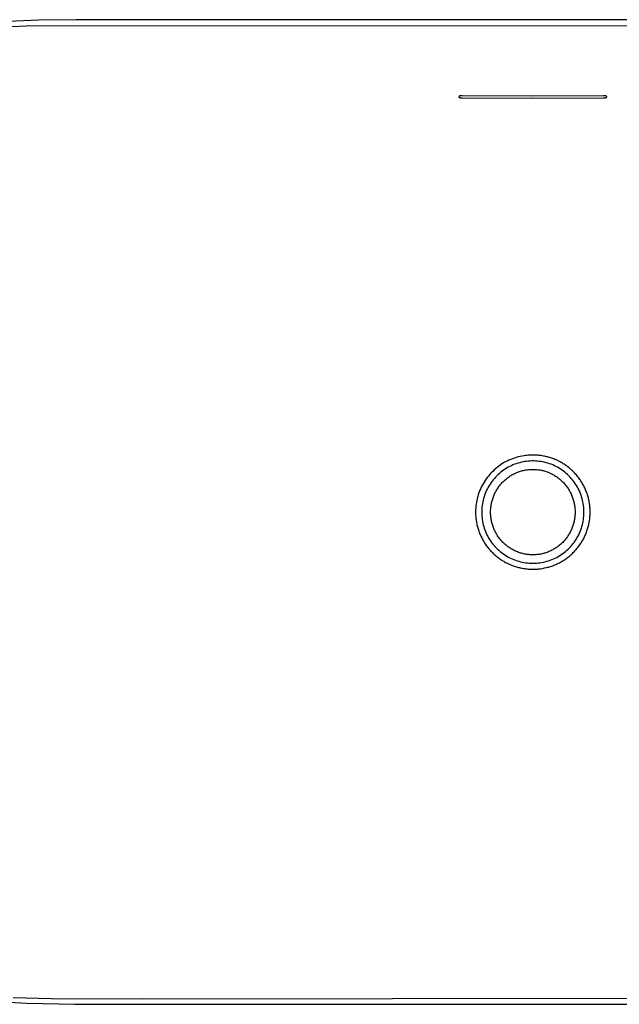
# Model space of a CAD drawing. Units: millimetres. Extents: x -1765 to 2517, y -1101 to 871.
# Drawn here: x 1143 to 1647, y -1100 to -273 of the extents above; entities that cross this region are included whole.
import ezdxf

# ---------------------------------------------------------------- set-up
doc = ezdxf.new("R2010")
doc.units = ezdxf.units.MM
doc.header["$MEASUREMENT"] = 0
doc.layers.add('Default', color=7, linetype='Continuous', true_color=0x000000)

msp = doc.modelspace()

# ---------------------------------------------------------------- linework, layer by layer
at = {"layer": 'Default', "color": 7, "true_color": 0xffffff}
for p, q in [((1190.14, -272.73), (1158.77, -273.19)), ((1252.9, -272.92), (1190.14, -272.73)), ((1574.3, -272.92), (1252.9, -272.92)), ((1760.52, -272.92), (1574.3, -272.92)), ((1117.15, -279.29), (1148.67, -277.99)), ((1158.77, -273.19), (1127.39, -274.39)), ((1148.67, -277.99), (1952.64, -277.23)), ((1512.06, -337.49), (1512.05, -337.49)), ((1512.05, -337.49), (1512.05, -337.5)), ((1512.05, -337.5), (1512.05, -337.51)), ((1512.05, -337.51), (1512.05, -337.51)), ((1512.05, -337.51), (1512.06, -337.52)), ((1512.07, -337.43), (1512.06, -337.43)), ((1512.06, -337.43), (1512.06, -337.44)), ((1512.06, -337.44), (1512.06, -337.44)), ((1512.06, -337.44), (1512.06, -337.45)), ((1512.06, -337.45), (1512.06, -337.45)), ((1512.06, -337.45), (1512.06, -337.46)), ((1512.06, -337.46), (1512.06, -337.47)), ((1512.06, -337.47), (1512.06, -337.47)), ((1512.06, -337.47), (1512.06, -337.48)), ((1512.06, -337.48), (1512.06, -337.48)), ((1512.06, -337.48), (1512.06, -337.49)), ((1512.06, -337.52), (1512.06, -337.52)), ((1512.06, -337.52), (1512.06, -337.53)), ((1512.06, -337.53), (1512.06, -337.54)), ((1512.06, -337.54), (1512.06, -337.54)), ((1512.06, -337.54), (1512.06, -337.55)), ((1512.06, -337.55), (1512.06, -337.55)), ((1512.06, -337.55), (1512.06, -337.56)), ((1512.06, -337.56), (1512.06, -337.57)), ((1512.06, -337.57), (1512.06, -337.57)), ((1512.06, -337.57), (1512.07, -337.58)), ((1512.08, -337.39), (1512.07, -337.4)), ((1512.07, -337.4), (1512.07, -337.4)), ((1512.07, -337.4), (1512.07, -337.41)), ((1512.07, -337.41), (1512.07, -337.41)), ((1512.07, -337.41), (1512.07, -337.42)), ((1512.07, -337.42), (1512.07, -337.43)), ((1512.07, -337.58), (1512.07, -337.58)), ((1512.07, -337.58), (1512.07, -337.59)), ((1512.07, -337.59), (1512.07, -337.6)), ((1512.07, -337.6), (1512.07, -337.6)), ((1512.07, -337.6), (1512.07, -337.61)), ((1512.07, -337.61), (1512.08, -337.62)), ((1512.09, -337.36), (1512.08, -337.37)), ((1512.08, -337.37), (1512.08, -337.39)), ((1512.08, -337.62), (1512.08, -337.63)), ((1512.08, -337.63), (1512.09, -337.64)), ((1512.1, -337.34), (1512.09, -337.35)), ((1512.09, -337.35), (1512.09, -337.36)), ((1512.09, -337.64), (1512.09, -337.65)), ((1512.09, -337.65), (1512.1, -337.66)), ((1512.11, -337.33), (1512.1, -337.34)), ((1512.1, -337.66), (1512.11, -337.67)), ((1512.12, -337.31), (1512.11, -337.32)), ((1512.11, -337.32), (1512.11, -337.33)), ((1512.11, -337.67), (1512.11, -337.68)), ((1512.11, -337.68), (1512.12, -337.7)), ((1512.13, -337.3), (1512.12, -337.31)), ((1512.12, -337.7), (1512.13, -337.71)), ((1512.14, -337.28), (1512.13, -337.3)), ((1512.13, -337.71), (1512.14, -337.72)), ((1512.15, -337.27), (1512.14, -337.28)), ((1512.14, -337.72), (1512.15, -337.73)), ((1512.16, -337.26), (1512.15, -337.27)), ((1512.15, -337.73), (1512.16, -337.74)), ((1512.17, -337.25), (1512.16, -337.26)), ((1512.16, -337.74), (1512.17, -337.76)), ((1512.18, -337.24), (1512.17, -337.25)), ((1512.17, -337.76), (1512.18, -337.77)), ((1512.19, -337.23), (1512.18, -337.24)), ((1512.18, -337.77), (1512.19, -337.78)), ((1512.2, -337.22), (1512.19, -337.23)), ((1512.19, -337.78), (1512.2, -337.79)), ((1512.21, -337.21), (1512.2, -337.22)), ((1512.2, -337.79), (1512.21, -337.8)), ((1512.22, -337.2), (1512.21, -337.21)), ((1512.21, -337.8), (1512.22, -337.81)), ((1512.23, -337.19), (1512.22, -337.2)), ((1512.22, -337.81), (1512.24, -337.82)), ((1512.24, -337.18), (1512.23, -337.19)), ((1512.26, -337.17), (1512.24, -337.18)), ((1512.24, -337.82), (1512.26, -337.84)), ((1512.28, -337.14), (1512.26, -337.17)), ((1512.26, -337.84), (1512.28, -337.86)), ((1512.31, -337.12), (1512.28, -337.14)), ((1512.28, -337.86), (1512.32, -337.88)), ((1512.34, -337.1), (1512.31, -337.12)), ((1512.32, -337.88), (1512.35, -337.91)), ((1512.38, -337.08), (1512.34, -337.1)), ((1512.35, -337.91), (1512.38, -337.93)), ((1512.41, -337.06), (1512.38, -337.08)), ((1512.38, -337.93), (1512.42, -337.95)), ((1512.44, -337.04), (1512.41, -337.06)), ((1512.42, -337.95), (1512.45, -337.97)), ((1512.48, -337.02), (1512.44, -337.04)), ((1512.45, -337.97), (1512.49, -337.99)), ((1512.52, -337.01), (1512.48, -337.02)), ((1512.49, -337.99), (1512.52, -338)), ((1512.56, -336.99), (1512.52, -337.01)), ((1512.52, -338), (1512.56, -338.02)), ((1512.6, -336.97), (1512.56, -336.99)), ((1512.56, -338.02), (1512.61, -338.04)), ((1512.64, -336.95), (1512.6, -336.97)), ((1512.61, -338.04), (1512.65, -338.06)), ((1512.69, -336.93), (1512.64, -336.95)), ((1512.65, -338.06), (1512.7, -338.08)), ((1512.73, -336.91), (1512.69, -336.93)), ((1512.7, -338.08), (1512.74, -338.1)), ((1512.83, -336.88), (1512.73, -336.91)), ((1512.74, -338.1), (1512.84, -338.13)), ((1512.93, -336.85), (1512.83, -336.88)), ((1512.84, -338.13), (1512.93, -338.17)), ((1513.04, -336.82), (1512.93, -336.85)), ((1512.93, -338.17), (1513.05, -338.2)), ((1513.15, -336.79), (1513.04, -336.82)), ((1513.05, -338.2), (1513.17, -338.24)), ((1513.27, -336.76), (1513.15, -336.79)), ((1513.17, -338.24), (1513.29, -338.27)), ((1513.39, -336.73), (1513.27, -336.76)), ((1513.29, -338.27), (1513.42, -338.29)), ((1513.51, -336.71), (1513.39, -336.73)), ((1513.42, -338.29), (1513.54, -338.32)), ((1513.64, -336.69), (1513.51, -336.71)), ((1513.54, -338.32), (1513.66, -338.34)), ((1513.77, -336.67), (1513.64, -336.69)), ((1513.66, -338.34), (1513.91, -338.38)), ((1513.91, -336.65), (1513.77, -336.67)), ((1514.18, -336.62), (1513.91, -336.65)), ((1513.91, -338.38), (1514.19, -338.41)), ((1514.47, -336.6), (1514.18, -336.62)), ((1514.19, -338.41), (1514.48, -338.44)), ((1514.76, -336.59), (1514.47, -336.6)), ((1514.48, -338.44), (1514.77, -338.45)), ((1515.05, -336.59), (1514.76, -336.59)), ((1514.77, -338.45), (1515.05, -338.46)), ((1574.3, -336.9), (1515.05, -336.59)), ((1515.05, -338.46), (1574.3, -338.79)), ((1633.55, -336.59), (1574.3, -336.9)), ((1574.3, -338.79), (1633.55, -338.46)), ((1633.85, -336.59), (1633.55, -336.59)), ((1633.55, -338.46), (1633.85, -338.45)), ((1634.14, -336.6), (1633.85, -336.59)), ((1633.85, -338.45), (1634.14, -338.44)), ((1634.43, -336.62), (1634.14, -336.6)), ((1634.14, -338.44), (1634.42, -338.41)), ((1634.42, -338.41), (1634.7, -338.38)), ((1634.7, -336.65), (1634.43, -336.62)), ((1634.84, -336.67), (1634.7, -336.65)), ((1634.7, -338.38), (1634.95, -338.34)), ((1634.97, -336.69), (1634.84, -336.67)), ((1634.95, -338.34), (1635.07, -338.32)), ((1635.1, -336.71), (1634.97, -336.69)), ((1635.07, -338.32), (1635.19, -338.29)), ((1635.22, -336.73), (1635.1, -336.71)), ((1635.19, -338.29), (1635.32, -338.27)), ((1635.34, -336.76), (1635.22, -336.73)), ((1635.32, -338.27), (1635.44, -338.24)), ((1635.46, -336.79), (1635.34, -336.76)), ((1635.44, -338.24), (1635.56, -338.2)), ((1635.57, -336.82), (1635.46, -336.79)), ((1635.56, -338.2), (1635.68, -338.17)), ((1635.68, -336.85), (1635.57, -336.82)), ((1635.78, -336.88), (1635.68, -336.85)), ((1635.68, -338.17), (1635.77, -338.13)), ((1635.77, -338.13), (1635.87, -338.1)), ((1635.88, -336.91), (1635.78, -336.88)), ((1635.87, -338.1), (1635.91, -338.08)), ((1635.92, -336.93), (1635.88, -336.91)), ((1635.91, -338.08), (1635.96, -338.06)), ((1635.97, -336.95), (1635.92, -336.93)), ((1635.96, -338.06), (1636, -338.04)), ((1636.01, -336.97), (1635.97, -336.95)), ((1636, -338.04), (1636.05, -338.02)), ((1636.05, -336.99), (1636.01, -336.97)), ((1636.09, -337.01), (1636.05, -336.99)), ((1636.05, -338.02), (1636.09, -338)), ((1636.13, -337.02), (1636.09, -337.01)), ((1636.09, -338), (1636.12, -337.99)), ((1636.12, -337.99), (1636.16, -337.97)), ((1636.17, -337.04), (1636.13, -337.02)), ((1636.16, -337.97), (1636.19, -337.95)), ((1636.2, -337.06), (1636.17, -337.04)), ((1636.19, -337.95), (1636.23, -337.93)), ((1636.24, -337.08), (1636.2, -337.06)), ((1636.23, -337.93), (1636.26, -337.91)), ((1636.27, -337.1), (1636.24, -337.08)), ((1636.26, -337.91), (1636.29, -337.88)), ((1636.3, -337.12), (1636.27, -337.1)), ((1636.29, -337.88), (1636.33, -337.86)), ((1636.33, -337.14), (1636.3, -337.12)), ((1636.35, -337.17), (1636.33, -337.14)), ((1636.33, -337.86), (1636.35, -337.84)), ((1636.37, -337.18), (1636.35, -337.17)), ((1636.35, -337.84), (1636.37, -337.82)), ((1636.38, -337.19), (1636.37, -337.18)), ((1636.37, -337.82), (1636.39, -337.81)), ((1636.39, -337.2), (1636.38, -337.19)), ((1636.4, -337.21), (1636.39, -337.2)), ((1636.39, -337.81), (1636.4, -337.8)), ((1636.41, -337.22), (1636.4, -337.21)), ((1636.4, -337.8), (1636.41, -337.79)), ((1636.43, -337.23), (1636.41, -337.22)), ((1636.41, -337.79), (1636.42, -337.78)), ((1636.42, -337.78), (1636.43, -337.77)), ((1636.44, -337.24), (1636.43, -337.23)), ((1636.43, -337.77), (1636.44, -337.76)), ((1636.45, -337.25), (1636.44, -337.24)), ((1636.44, -337.76), (1636.45, -337.74)), ((1636.46, -337.26), (1636.45, -337.25)), ((1636.45, -337.74), (1636.46, -337.73)), ((1636.46, -337.27), (1636.46, -337.26)), ((1636.47, -337.28), (1636.46, -337.27)), ((1636.46, -337.73), (1636.47, -337.72)), ((1636.48, -337.3), (1636.47, -337.28)), ((1636.47, -337.72), (1636.48, -337.71)), ((1636.49, -337.31), (1636.48, -337.3)), ((1636.48, -337.71), (1636.49, -337.7)), ((1636.5, -337.32), (1636.49, -337.31)), ((1636.49, -337.7), (1636.5, -337.68)), ((1636.5, -337.33), (1636.5, -337.32)), ((1636.51, -337.34), (1636.5, -337.33)), ((1636.5, -337.67), (1636.51, -337.66)), ((1636.5, -337.68), (1636.5, -337.67)), ((1636.52, -337.35), (1636.51, -337.34)), ((1636.51, -337.65), (1636.52, -337.64)), ((1636.51, -337.66), (1636.51, -337.65)), ((1636.52, -337.36), (1636.52, -337.35)), ((1636.53, -337.37), (1636.52, -337.36)), ((1636.52, -337.64), (1636.53, -337.63)), ((1636.53, -337.39), (1636.53, -337.37)), ((1636.54, -337.4), (1636.53, -337.39)), ((1636.53, -337.39), (1636.53, -337.39)), ((1636.53, -337.61), (1636.54, -337.6)), ((1636.53, -337.62), (1636.53, -337.61)), ((1636.53, -337.63), (1636.53, -337.62)), ((1636.54, -337.41), (1636.54, -337.4)), ((1636.54, -337.4), (1636.54, -337.4)), ((1636.54, -337.42), (1636.54, -337.41)), ((1636.54, -337.41), (1636.54, -337.41)), ((1636.55, -337.43), (1636.54, -337.42)), ((1636.54, -337.58), (1636.55, -337.57)), ((1636.54, -337.59), (1636.54, -337.58)), ((1636.54, -337.58), (1636.54, -337.58)), ((1636.54, -337.6), (1636.54, -337.59)), ((1636.55, -337.44), (1636.55, -337.43)), ((1636.55, -337.43), (1636.55, -337.43)), ((1636.55, -337.45), (1636.55, -337.44)), ((1636.55, -337.44), (1636.55, -337.44)), ((1636.55, -337.46), (1636.55, -337.45)), ((1636.55, -337.45), (1636.55, -337.45)), ((1636.55, -337.47), (1636.55, -337.46)), ((1636.55, -337.48), (1636.55, -337.47)), ((1636.55, -337.47), (1636.55, -337.47)), ((1636.55, -337.49), (1636.55, -337.48)), ((1636.55, -337.48), (1636.55, -337.48)), ((1636.55, -337.5), (1636.55, -337.49)), ((1636.55, -337.49), (1636.55, -337.49)), ((1636.55, -337.51), (1636.55, -337.5)), ((1636.55, -337.52), (1636.55, -337.51)), ((1636.55, -337.51), (1636.55, -337.51)), ((1636.55, -337.53), (1636.55, -337.52)), ((1636.55, -337.52), (1636.55, -337.52)), ((1636.55, -337.54), (1636.55, -337.53)), ((1636.55, -337.55), (1636.55, -337.54)), ((1636.55, -337.54), (1636.55, -337.54)), ((1636.55, -337.56), (1636.55, -337.55)), ((1636.55, -337.55), (1636.55, -337.55)), ((1636.55, -337.57), (1636.55, -337.56)), ((1636.55, -337.57), (1636.55, -337.57)), ((1549.77, -645.24), (1548.36, -646.11)), ((1551.22, -644.43), (1549.77, -645.24)), ((1552.69, -643.66), (1551.22, -644.43)), ((1554.18, -642.94), (1552.69, -643.66)), ((1555.71, -642.28), (1554.18, -642.94)), ((1557.25, -641.67), (1555.71, -642.28)), ((1558.81, -641.11), (1557.25, -641.67)), ((1560.4, -640.61), (1558.81, -641.11)), ((1561.99, -640.17), (1560.4, -640.61)), ((1563.25, -645.01), (1561.82, -645.42)), ((1563.61, -639.78), (1561.99, -640.17)), ((1564.7, -644.65), (1563.25, -645.01)), ((1565.23, -639.44), (1563.61, -639.78)), ((1566.16, -644.34), (1564.7, -644.65)), ((1566.87, -639.16), (1565.23, -639.44)), ((1567.63, -644.08), (1566.16, -644.34)), ((1568.51, -638.94), (1566.87, -639.16)), ((1569.11, -643.88), (1567.63, -644.08)), ((1569.4, -638.84), (1568.51, -638.94)), ((1570.59, -643.72), (1569.11, -643.88)), ((1570.3, -638.76), (1569.4, -638.84)), ((1571.19, -638.69), (1570.3, -638.76)), ((1572.08, -643.62), (1570.59, -643.72)), ((1572.09, -638.64), (1571.19, -638.69)), ((1573.57, -643.57), (1572.08, -643.62)), ((1572.99, -638.61), (1572.09, -638.64)), ((1573.88, -638.59), (1572.99, -638.61)), ((1575.06, -643.57), (1573.57, -643.57)), ((1574.78, -638.6), (1573.88, -638.59)), ((1575.68, -638.61), (1574.78, -638.6)), ((1576.56, -643.62), (1575.06, -643.57)), ((1576.62, -638.65), (1575.68, -638.61)), ((1578.04, -643.73), (1576.56, -643.62)), ((1577.56, -638.7), (1576.62, -638.65)), ((1578.5, -638.78), (1577.56, -638.7)), ((1579.53, -643.88), (1578.04, -643.73)), ((1579.44, -638.87), (1578.5, -638.78)), ((1580.38, -638.98), (1579.44, -638.87)), ((1581.01, -644.09), (1579.53, -643.88)), ((1581.32, -639.1), (1580.38, -638.98)), ((1582.48, -644.35), (1581.01, -644.09)), ((1582.25, -639.25), (1581.32, -639.1)), ((1583.18, -639.41), (1582.25, -639.25)), ((1583.94, -644.66), (1582.48, -644.35)), ((1584.06, -639.58), (1583.18, -639.41)), ((1585.38, -645.02), (1583.94, -644.66)), ((1584.94, -639.77), (1584.06, -639.58)), ((1585.82, -639.97), (1584.94, -639.77)), ((1586.82, -645.43), (1585.38, -645.02)), ((1586.7, -640.19), (1585.82, -639.97)), ((1587.57, -640.43), (1586.7, -640.19)), ((1588.43, -640.68), (1587.57, -640.43)), ((1589.29, -640.95), (1588.43, -640.68)), ((1590.15, -641.23), (1589.29, -640.95)), ((1591.03, -641.55), (1590.15, -641.23)), ((1591.92, -641.88), (1591.03, -641.55)), ((1592.79, -642.23), (1591.92, -641.88)), ((1593.66, -642.6), (1592.79, -642.23)), ((1594.45, -642.95), (1593.66, -642.6)), ((1595.22, -643.31), (1594.45, -642.95)), ((1595.99, -643.69), (1595.22, -643.31)), ((1596.76, -644.08), (1595.99, -643.69)), ((1597.55, -644.51), (1596.76, -644.08)), ((1598.34, -644.95), (1597.55, -644.51)), ((1599.12, -645.4), (1598.34, -644.95)), ((1599.88, -645.87), (1599.12, -645.4)), ((1539.4, -653.47), (1538.28, -654.69)), ((1540.57, -652.29), (1539.4, -653.47)), ((1541.77, -651.15), (1540.57, -652.29)), ((1543.02, -650.05), (1541.77, -651.15)), ((1544.3, -649), (1543.02, -650.05)), ((1545.62, -647.99), (1544.3, -649)), ((1546.97, -647.02), (1545.62, -647.99)), ((1547.39, -653.03), (1546.24, -653.99)), ((1548.36, -646.11), (1546.97, -647.02)), ((1548.57, -652.12), (1547.39, -653.03)), ((1549.78, -651.25), (1548.57, -652.12)), ((1551.02, -650.42), (1549.78, -651.25)), ((1552.29, -649.63), (1551.02, -650.42)), ((1553.58, -648.89), (1552.29, -649.63)), ((1554.9, -648.19), (1553.58, -648.89)), ((1556.24, -647.54), (1554.9, -648.19)), ((1557.61, -646.94), (1556.24, -647.54)), ((1558.99, -646.38), (1557.61, -646.94)), ((1560.4, -645.88), (1558.99, -646.38)), ((1559.89, -653.72), (1560.69, -653.37)), ((1561.82, -645.42), (1560.4, -645.88)), ((1560.69, -653.37), (1561.5, -653.04)), ((1561.5, -653.04), (1562.32, -652.73)), ((1562.32, -652.73), (1563.15, -652.45)), ((1563.15, -652.45), (1563.98, -652.18)), ((1563.98, -652.18), (1564.82, -651.93)), ((1564.82, -651.93), (1565.67, -651.71)), ((1565.67, -651.71), (1566.52, -651.5)), ((1566.52, -651.5), (1567.37, -651.32)), ((1567.37, -651.32), (1568.23, -651.16)), ((1568.23, -651.16), (1569.09, -651.02)), ((1569.09, -651.02), (1569.95, -650.9)), ((1569.95, -650.9), (1570.82, -650.8)), ((1570.82, -650.8), (1571.69, -650.73)), ((1571.69, -650.73), (1572.56, -650.67)), ((1572.56, -650.67), (1573.43, -650.64)), ((1573.43, -650.64), (1574.3, -650.63)), ((1574.3, -650.63), (1575.17, -650.64)), ((1575.17, -650.64), (1576.05, -650.67)), ((1576.05, -650.67), (1576.92, -650.73)), ((1576.92, -650.73), (1577.78, -650.8)), ((1577.78, -650.8), (1578.65, -650.9)), ((1578.65, -650.9), (1579.51, -651.02)), ((1579.51, -651.02), (1580.37, -651.16)), ((1580.37, -651.16), (1581.23, -651.32)), ((1581.23, -651.32), (1582.09, -651.5)), ((1582.09, -651.5), (1582.94, -651.71)), ((1582.94, -651.71), (1583.78, -651.93)), ((1583.78, -651.93), (1584.62, -652.18)), ((1584.62, -652.18), (1585.45, -652.44)), ((1585.45, -652.44), (1586.28, -652.73)), ((1586.28, -652.73), (1587.1, -653.04)), ((1588.24, -645.88), (1586.82, -645.43)), ((1587.1, -653.04), (1587.91, -653.37)), ((1587.91, -653.37), (1588.72, -653.72)), ((1589.64, -646.39), (1588.24, -645.88)), ((1591.03, -646.95), (1589.64, -646.39)), ((1592.39, -647.55), (1591.03, -646.95)), ((1593.73, -648.2), (1592.39, -647.55)), ((1595.05, -648.9), (1593.73, -648.2)), ((1596.35, -649.64), (1595.05, -648.9)), ((1597.61, -650.43), (1596.35, -649.64)), ((1598.85, -651.26), (1597.61, -650.43)), ((1600.06, -652.14), (1598.85, -651.26)), ((1600.65, -646.36), (1599.88, -645.87)), ((1601.24, -653.05), (1600.06, -652.14)), ((1601.4, -646.85), (1600.65, -646.36)), ((1602.39, -654.01), (1601.24, -653.05)), ((1602.14, -647.37), (1601.4, -646.85)), ((1602.87, -647.89), (1602.14, -647.37)), ((1603.59, -648.43), (1602.87, -647.89)), ((1604.3, -648.99), (1603.59, -648.43)), ((1605, -649.55), (1604.3, -648.99)), ((1605.69, -650.13), (1605, -649.55)), ((1606.37, -650.72), (1605.69, -650.13)), ((1607.04, -651.33), (1606.37, -650.72)), ((1607.69, -651.95), (1607.04, -651.33)), ((1608.34, -652.58), (1607.69, -651.95)), ((1609, -653.25), (1608.34, -652.58)), ((1609.65, -653.94), (1609, -653.25)), ((1533.32, -661.33), (1532.48, -662.76)), ((1534.22, -659.94), (1533.32, -661.33)), ((1535.17, -658.57), (1534.22, -659.94)), ((1536.16, -657.24), (1535.17, -658.57)), ((1537.2, -655.95), (1536.16, -657.24)), ((1538.28, -654.69), (1537.2, -655.95)), ((1539.23, -661.7), (1538.39, -662.93)), ((1540.11, -660.49), (1539.23, -661.7)), ((1541.04, -659.32), (1540.11, -660.49)), ((1542, -658.19), (1541.04, -659.32)), ((1543.01, -657.08), (1542, -658.19)), ((1544.05, -656.01), (1543.01, -657.08)), ((1545.13, -654.98), (1544.05, -656.01)), ((1546.24, -653.99), (1545.13, -654.98)), ((1547.99, -662.42), (1548.58, -661.78)), ((1548.58, -661.78), (1549.19, -661.15)), ((1549.19, -661.15), (1549.81, -660.53)), ((1549.81, -660.53), (1550.45, -659.93)), ((1550.45, -659.93), (1551.1, -659.35)), ((1551.1, -659.35), (1551.77, -658.78)), ((1551.77, -658.78), (1552.45, -658.23)), ((1552.45, -658.23), (1553.14, -657.7)), ((1553.14, -657.7), (1553.85, -657.18)), ((1553.85, -657.18), (1554.57, -656.68)), ((1554.57, -656.68), (1555.3, -656.2)), ((1555.3, -656.2), (1556.04, -655.74)), ((1556.04, -655.74), (1556.79, -655.3)), ((1556.79, -655.3), (1557.55, -654.88)), ((1557.55, -654.88), (1558.32, -654.47)), ((1558.32, -654.47), (1559.1, -654.09)), ((1559.1, -654.09), (1559.89, -653.72)), ((1588.72, -653.72), (1589.51, -654.09)), ((1589.51, -654.09), (1590.3, -654.48)), ((1590.3, -654.48), (1591.08, -654.88)), ((1591.08, -654.88), (1591.84, -655.31)), ((1591.84, -655.31), (1592.6, -655.76)), ((1592.6, -655.76), (1593.34, -656.22)), ((1593.34, -656.22), (1594.08, -656.7)), ((1594.08, -656.7), (1594.79, -657.2)), ((1594.79, -657.2), (1595.49, -657.72)), ((1595.49, -657.72), (1596.18, -658.25)), ((1596.18, -658.25), (1596.86, -658.8)), ((1596.86, -658.8), (1597.52, -659.36)), ((1597.52, -659.36), (1598.17, -659.94)), ((1598.17, -659.94), (1598.8, -660.54)), ((1598.8, -660.54), (1599.42, -661.15)), ((1599.42, -661.15), (1600.04, -661.78)), ((1600.04, -661.78), (1600.63, -662.43)), ((1603.5, -655), (1602.39, -654.01)), ((1604.58, -656.03), (1603.5, -655)), ((1605.62, -657.1), (1604.58, -656.03)), ((1606.62, -658.21), (1605.62, -657.1)), ((1607.59, -659.35), (1606.62, -658.21)), ((1608.51, -660.52), (1607.59, -659.35)), ((1609.4, -661.72), (1608.51, -660.52)), ((1610.24, -662.95), (1609.4, -661.72)), ((1610.28, -654.64), (1609.65, -653.94)), ((1610.9, -655.35), (1610.28, -654.64)), ((1611.51, -656.07), (1610.9, -655.35)), ((1612.11, -656.8), (1611.51, -656.07)), ((1612.68, -657.55), (1612.11, -656.8)), ((1613.25, -658.31), (1612.68, -657.55)), ((1613.77, -659.04), (1613.25, -658.31)), ((1614.28, -659.78), (1613.77, -659.04)), ((1614.78, -660.53), (1614.28, -659.78)), ((1615.26, -661.29), (1614.78, -660.53)), ((1615.73, -662.06), (1615.26, -661.29)), ((1529.59, -668.73), (1529, -670.28)), ((1530.23, -667.2), (1529.59, -668.73)), ((1530.93, -665.7), (1530.23, -667.2)), ((1531.68, -664.22), (1530.93, -665.7)), ((1532.48, -662.76), (1531.68, -664.22)), ((1534.85, -669.49), (1534.28, -670.87)), ((1535.46, -668.13), (1534.85, -669.49)), ((1536.13, -666.79), (1535.46, -668.13)), ((1536.84, -665.48), (1536.13, -666.79)), ((1537.59, -664.19), (1536.84, -665.48)), ((1538.39, -662.93), (1537.59, -664.19)), ((1542.58, -670.37), (1542.99, -669.59)), ((1542.99, -669.59), (1543.41, -668.82)), ((1543.41, -668.82), (1543.85, -668.06)), ((1543.85, -668.06), (1544.31, -667.31)), ((1544.31, -667.31), (1544.78, -666.57)), ((1544.78, -666.57), (1545.28, -665.85)), ((1545.28, -665.85), (1545.79, -665.13)), ((1545.79, -665.13), (1546.31, -664.44)), ((1546.31, -664.44), (1546.86, -663.75)), ((1546.86, -663.75), (1547.41, -663.08)), ((1547.41, -663.08), (1547.99, -662.42)), ((1600.63, -662.43), (1601.21, -663.09)), ((1601.21, -663.09), (1601.77, -663.77)), ((1601.77, -663.77), (1602.32, -664.46)), ((1602.32, -664.46), (1602.85, -665.17)), ((1602.85, -665.17), (1603.36, -665.88)), ((1603.36, -665.88), (1603.86, -666.61)), ((1603.86, -666.61), (1604.33, -667.35)), ((1604.33, -667.35), (1604.78, -668.1)), ((1604.78, -668.1), (1605.22, -668.86)), ((1605.22, -668.86), (1605.64, -669.63)), ((1605.64, -669.63), (1606.04, -670.41)), ((1611.03, -664.21), (1610.24, -662.95)), ((1611.79, -665.5), (1611.03, -664.21)), ((1612.5, -666.82), (1611.79, -665.5)), ((1613.16, -668.15), (1612.5, -666.82)), ((1613.77, -669.51), (1613.16, -668.15)), ((1614.34, -670.89), (1613.77, -669.51)), ((1616.18, -662.84), (1615.73, -662.06)), ((1616.62, -663.63), (1616.18, -662.84)), ((1617.04, -664.43), (1616.62, -663.63)), ((1617.47, -665.27), (1617.04, -664.43)), ((1617.88, -666.12), (1617.47, -665.27)), ((1618.27, -666.97), (1617.88, -666.12)), ((1618.65, -667.84), (1618.27, -666.97)), ((1618.98, -668.63), (1618.65, -667.84)), ((1619.29, -669.43), (1618.98, -668.63)), ((1619.59, -670.24), (1619.29, -669.43)), ((1619.87, -671.05), (1619.59, -670.24)), ((1526.87, -678.3), (1526.61, -679.93)), ((1527.19, -676.67), (1526.87, -678.3)), ((1527.56, -675.05), (1527.19, -676.67)), ((1527.98, -673.44), (1527.56, -675.05)), ((1528.46, -671.86), (1527.98, -673.44)), ((1529, -670.28), (1528.46, -671.86)), ((1532.17, -678.02), (1531.9, -679.48)), ((1532.49, -676.56), (1532.17, -678.02)), ((1532.87, -675.11), (1532.49, -676.56)), ((1533.29, -673.68), (1532.87, -675.11)), ((1533.76, -672.27), (1533.29, -673.68)), ((1534.28, -670.87), (1533.76, -672.27)), ((1539.65, -678.66), (1539.85, -677.8)), ((1539.85, -677.8), (1540.07, -676.95)), ((1540.07, -676.95), (1540.32, -676.1)), ((1540.32, -676.1), (1540.58, -675.26)), ((1540.58, -675.26), (1540.86, -674.43)), ((1540.86, -674.43), (1541.17, -673.6)), ((1541.17, -673.6), (1541.49, -672.78)), ((1541.49, -672.78), (1541.84, -671.97)), ((1541.84, -671.97), (1542.2, -671.17)), ((1542.2, -671.17), (1542.58, -670.37)), ((1606.04, -670.41), (1606.42, -671.2)), ((1606.42, -671.2), (1606.79, -672)), ((1606.79, -672), (1607.13, -672.81)), ((1607.13, -672.81), (1607.45, -673.63)), ((1607.45, -673.63), (1607.76, -674.46)), ((1607.76, -674.46), (1608.04, -675.3)), ((1608.04, -675.3), (1608.31, -676.14)), ((1608.31, -676.14), (1608.55, -676.99)), ((1608.55, -676.99), (1608.77, -677.84)), ((1608.77, -677.84), (1608.97, -678.7)), ((1614.86, -672.29), (1614.34, -670.89)), ((1615.33, -673.71), (1614.86, -672.29)), ((1615.75, -675.14), (1615.33, -673.71)), ((1616.12, -676.58), (1615.75, -675.14)), ((1616.44, -678.04), (1616.12, -676.58)), ((1616.71, -679.51), (1616.44, -678.04)), ((1620.17, -671.94), (1619.87, -671.05)), ((1620.45, -672.85), (1620.17, -671.94)), ((1620.71, -673.75), (1620.45, -672.85)), ((1620.95, -674.66), (1620.71, -673.75)), ((1621.16, -675.5), (1620.95, -674.66)), ((1621.35, -676.33), (1621.16, -675.5)), ((1621.53, -677.17), (1621.35, -676.33)), ((1621.69, -678.02), (1621.53, -677.17)), ((1621.85, -678.95), (1621.69, -678.02)), ((1526.18, -684.89), (1526.16, -686.55)), ((1526.16, -686.55), (1526.16, -687.44)), ((1526.27, -683.24), (1526.18, -684.89)), ((1526.41, -681.58), (1526.27, -683.24)), ((1526.61, -679.93), (1526.41, -681.58)), ((1531.33, -685.42), (1531.32, -686.91)), ((1531.4, -683.93), (1531.33, -685.42)), ((1531.51, -682.44), (1531.4, -683.93)), ((1531.68, -680.96), (1531.51, -682.44)), ((1531.9, -679.48), (1531.68, -680.96)), ((1538.78, -686.55), (1538.79, -685.67)), ((1538.79, -687.44), (1538.78, -686.55)), ((1538.79, -685.67), (1538.82, -684.79)), ((1538.82, -684.79), (1538.88, -683.9)), ((1538.88, -683.9), (1538.95, -683.02)), ((1538.95, -683.02), (1539.05, -682.14)), ((1539.05, -682.14), (1539.17, -681.27)), ((1539.17, -681.27), (1539.31, -680.4)), ((1539.31, -680.4), (1539.47, -679.53)), ((1539.47, -679.53), (1539.65, -678.66)), ((1608.97, -678.7), (1609.15, -679.57)), ((1609.15, -679.57), (1609.31, -680.43)), ((1609.31, -680.43), (1609.45, -681.3)), ((1609.45, -681.3), (1609.56, -682.17)), ((1609.56, -682.17), (1609.66, -683.04)), ((1609.66, -683.04), (1609.73, -683.92)), ((1609.73, -683.92), (1609.79, -684.8)), ((1609.79, -684.8), (1609.82, -685.67)), ((1609.82, -685.67), (1609.83, -686.55)), ((1609.83, -686.55), (1609.82, -687.43)), ((1616.93, -680.99), (1616.71, -679.51)), ((1617.1, -682.47), (1616.93, -680.99)), ((1617.22, -683.96), (1617.1, -682.47)), ((1617.28, -685.45), (1617.22, -683.96)), ((1617.29, -686.94), (1617.28, -685.45)), ((1621.99, -679.88), (1621.85, -678.95)), ((1622.11, -680.82), (1621.99, -679.88)), ((1622.21, -681.75), (1622.11, -680.82)), ((1622.29, -682.61), (1622.21, -681.75)), ((1622.35, -683.46), (1622.29, -682.61)), ((1622.4, -684.32), (1622.35, -683.46)), ((1622.43, -685.18), (1622.4, -684.32)), ((1622.45, -686.15), (1622.43, -685.18)), ((1622.45, -687.12), (1622.45, -686.15)), ((1526.16, -687.44), (1526.19, -688.33)), ((1526.19, -688.33), (1526.23, -689.23)), ((1526.23, -689.23), (1526.29, -690.11)), ((1526.29, -690.11), (1526.36, -691)), ((1526.36, -691), (1526.45, -691.89)), ((1526.45, -691.89), (1526.56, -692.77)), ((1526.56, -692.77), (1526.68, -693.66)), ((1526.68, -693.66), (1526.83, -694.54)), ((1526.83, -694.54), (1526.98, -695.42)), ((1531.32, -686.91), (1531.36, -688.4)), ((1531.36, -688.4), (1531.45, -689.89)), ((1531.45, -689.89), (1531.59, -691.38)), ((1531.59, -691.38), (1531.78, -692.86)), ((1531.78, -692.86), (1532.03, -694.33)), ((1532.03, -694.33), (1532.32, -695.79)), ((1538.82, -688.32), (1538.79, -687.44)), ((1538.88, -689.2), (1538.82, -688.32)), ((1538.95, -690.08), (1538.88, -689.2)), ((1539.05, -690.95), (1538.95, -690.08)), ((1539.17, -691.83), (1539.05, -690.95)), ((1539.3, -692.7), (1539.17, -691.83)), ((1539.46, -693.56), (1539.3, -692.7)), ((1539.64, -694.42), (1539.46, -693.56)), ((1539.84, -695.27), (1539.64, -694.42)), ((1608.97, -694.42), (1608.77, -695.28)), ((1609.15, -693.56), (1608.97, -694.42)), ((1609.31, -692.69), (1609.15, -693.56)), ((1609.45, -691.82), (1609.31, -692.69)), ((1609.56, -690.95), (1609.45, -691.82)), ((1609.66, -690.07), (1609.56, -690.95)), ((1609.73, -689.19), (1609.66, -690.07)), ((1609.79, -688.31), (1609.73, -689.19)), ((1609.82, -687.43), (1609.79, -688.31)), ((1616.28, -695.82), (1616.58, -694.36)), ((1616.58, -694.36), (1616.82, -692.89)), ((1616.82, -692.89), (1617.02, -691.41)), ((1617.02, -691.41), (1617.16, -689.92)), ((1617.16, -689.92), (1617.25, -688.43)), ((1617.25, -688.43), (1617.29, -686.94)), ((1621.63, -695.37), (1621.8, -694.44)), ((1621.8, -694.44), (1621.95, -693.51)), ((1621.95, -693.51), (1622.07, -692.58)), ((1622.07, -692.58), (1622.18, -691.7)), ((1622.18, -691.7), (1622.26, -690.83)), ((1622.26, -690.83), (1622.33, -689.95)), ((1622.33, -689.95), (1622.39, -689.07)), ((1622.39, -689.07), (1622.43, -688.1)), ((1622.43, -688.1), (1622.45, -687.12)), ((1526.98, -695.42), (1527.16, -696.29)), ((1527.16, -696.29), (1527.35, -697.16)), ((1527.35, -697.16), (1527.55, -698.03)), ((1527.55, -698.03), (1527.77, -698.89)), ((1527.77, -698.89), (1528.01, -699.75)), ((1528.01, -699.75), (1528.26, -700.61)), ((1528.26, -700.61), (1528.55, -701.51)), ((1528.55, -701.51), (1528.85, -702.4)), ((1528.85, -702.4), (1529.17, -703.29)), ((1529.17, -703.29), (1529.51, -704.17)), ((1532.32, -695.79), (1532.67, -697.24)), ((1532.67, -697.24), (1533.06, -698.68)), ((1533.06, -698.68), (1533.51, -700.11)), ((1533.51, -700.11), (1534, -701.52)), ((1534, -701.52), (1534.55, -702.9)), ((1534.55, -702.9), (1535.14, -704.27)), ((1540.06, -696.12), (1539.84, -695.27)), ((1540.3, -696.96), (1540.06, -696.12)), ((1540.56, -697.79), (1540.3, -696.96)), ((1540.85, -698.62), (1540.56, -697.79)), ((1541.15, -699.44), (1540.85, -698.62)), ((1541.47, -700.26), (1541.15, -699.44)), ((1541.81, -701.07), (1541.47, -700.26)), ((1542.17, -701.87), (1541.81, -701.07)), ((1542.56, -702.67), (1542.17, -701.87)), ((1542.96, -703.45), (1542.56, -702.67)), ((1606.04, -702.7), (1605.64, -703.48)), ((1606.42, -701.91), (1606.04, -702.7)), ((1606.78, -701.11), (1606.42, -701.91)), ((1607.13, -700.3), (1606.78, -701.11)), ((1607.45, -699.48), (1607.13, -700.3)), ((1607.75, -698.65), (1607.45, -699.48)), ((1608.04, -697.82), (1607.75, -698.65)), ((1608.3, -696.98), (1608.04, -697.82)), ((1608.54, -696.13), (1608.3, -696.98)), ((1608.77, -695.28), (1608.54, -696.13)), ((1613.46, -704.3), (1614.05, -702.93)), ((1614.05, -702.93), (1614.6, -701.54)), ((1614.6, -701.54), (1615.09, -700.13)), ((1615.09, -700.13), (1615.54, -698.71)), ((1615.54, -698.71), (1615.94, -697.27)), ((1615.94, -697.27), (1616.28, -695.82)), ((1619.11, -704.13), (1619.43, -703.31)), ((1619.43, -703.31), (1619.75, -702.42)), ((1619.75, -702.42), (1620.05, -701.53)), ((1620.05, -701.53), (1620.34, -700.63)), ((1620.34, -700.63), (1620.61, -699.72)), ((1620.61, -699.72), (1620.84, -698.87)), ((1620.84, -698.87), (1621.06, -698.02)), ((1621.06, -698.02), (1621.26, -697.16)), ((1621.26, -697.16), (1621.45, -696.3)), ((1621.45, -696.3), (1621.63, -695.37)), ((1529.51, -704.17), (1529.87, -705.04)), ((1529.87, -705.04), (1530.24, -705.91)), ((1530.24, -705.91), (1530.63, -706.77)), ((1530.63, -706.77), (1531.03, -707.62)), ((1531.03, -707.62), (1531.41, -708.37)), ((1531.41, -708.37), (1531.8, -709.12)), ((1531.8, -709.12), (1532.2, -709.85)), ((1532.2, -709.85), (1532.61, -710.58)), ((1532.61, -710.58), (1533.09, -711.4)), ((1533.09, -711.4), (1533.59, -712.2)), ((1535.14, -704.27), (1535.78, -705.62)), ((1535.78, -705.62), (1536.46, -706.95)), ((1536.46, -706.95), (1537.19, -708.25)), ((1537.19, -708.25), (1537.97, -709.53)), ((1537.97, -709.53), (1538.79, -710.77)), ((1538.79, -710.77), (1539.65, -711.99)), ((1543.38, -704.22), (1542.96, -703.45)), ((1543.82, -704.99), (1543.38, -704.22)), ((1544.27, -705.74), (1543.82, -704.99)), ((1544.75, -706.48), (1544.27, -705.74)), ((1545.24, -707.21), (1544.75, -706.48)), ((1545.76, -707.93), (1545.24, -707.21)), ((1546.29, -708.64), (1545.76, -707.93)), ((1546.83, -709.33), (1546.29, -708.64)), ((1547.4, -710), (1546.83, -709.33)), ((1547.98, -710.67), (1547.4, -710)), ((1548.57, -711.32), (1547.98, -710.67)), ((1549.18, -711.95), (1548.57, -711.32)), ((1600.03, -711.32), (1599.42, -711.95)), ((1600.63, -710.68), (1600.03, -711.32)), ((1601.2, -710.01), (1600.63, -710.68)), ((1601.77, -709.34), (1601.2, -710.01)), ((1602.31, -708.65), (1601.77, -709.34)), ((1602.84, -707.95), (1602.31, -708.65)), ((1603.35, -707.23), (1602.84, -707.95)), ((1603.85, -706.51), (1603.35, -707.23)), ((1604.32, -705.77), (1603.85, -706.51)), ((1604.78, -705.02), (1604.32, -705.77)), ((1605.22, -704.25), (1604.78, -705.02)), ((1605.64, -703.48), (1605.22, -704.25)), ((1608.94, -712.01), (1609.81, -710.79)), ((1609.81, -710.79), (1610.63, -709.55)), ((1610.63, -709.55), (1611.4, -708.27)), ((1611.4, -708.27), (1612.13, -706.97)), ((1612.13, -706.97), (1612.82, -705.65)), ((1612.82, -705.65), (1613.46, -704.3)), ((1615.15, -711.98), (1615.62, -711.23)), ((1615.62, -711.23), (1616.06, -710.47)), ((1616.06, -710.47), (1616.5, -709.71)), ((1616.5, -709.71), (1616.91, -708.93)), ((1616.91, -708.93), (1617.32, -708.15)), ((1617.32, -708.15), (1617.71, -707.36)), ((1617.71, -707.36), (1618.08, -706.56)), ((1618.08, -706.56), (1618.44, -705.76)), ((1618.44, -705.76), (1618.78, -704.95)), ((1618.78, -704.95), (1619.11, -704.13)), ((1533.59, -712.2), (1534.1, -712.99)), ((1534.1, -712.99), (1534.63, -713.77)), ((1534.63, -713.77), (1535.14, -714.5)), ((1535.14, -714.5), (1535.67, -715.22)), ((1535.67, -715.22), (1536.21, -715.93)), ((1536.21, -715.93), (1536.76, -716.63)), ((1536.76, -716.63), (1537.33, -717.32)), ((1537.33, -717.32), (1537.91, -718)), ((1537.91, -718), (1538.5, -718.66)), ((1538.5, -718.66), (1539.1, -719.32)), ((1539.1, -719.32), (1539.72, -719.96)), ((1539.65, -711.99), (1540.55, -713.18)), ((1540.55, -713.18), (1541.5, -714.33)), ((1541.5, -714.33), (1542.48, -715.46)), ((1542.48, -715.46), (1543.5, -716.54)), ((1543.5, -716.54), (1544.56, -717.59)), ((1544.56, -717.59), (1545.66, -718.61)), ((1545.66, -718.61), (1546.79, -719.58)), ((1546.79, -719.58), (1547.95, -720.52)), ((1549.81, -712.56), (1549.18, -711.95)), ((1550.45, -713.16), (1549.81, -712.56)), ((1551.1, -713.75), (1550.45, -713.16)), ((1551.76, -714.32), (1551.1, -713.75)), ((1552.45, -714.87), (1551.76, -714.32)), ((1553.14, -715.4), (1552.45, -714.87)), ((1553.85, -715.92), (1553.14, -715.4)), ((1554.57, -716.42), (1553.85, -715.92)), ((1555.3, -716.9), (1554.57, -716.42)), ((1556.04, -717.36), (1555.3, -716.9)), ((1556.79, -717.8), (1556.04, -717.36)), ((1557.55, -718.23), (1556.79, -717.8)), ((1558.33, -718.64), (1557.55, -718.23)), ((1559.11, -719.02), (1558.33, -718.64)), ((1559.9, -719.39), (1559.11, -719.02)), ((1560.71, -719.74), (1559.9, -719.39)), ((1561.51, -720.06), (1560.71, -719.74)), ((1587.86, -719.76), (1587.05, -720.08)), ((1588.66, -719.41), (1587.86, -719.76)), ((1589.46, -719.04), (1588.66, -719.41)), ((1590.24, -718.65), (1589.46, -719.04)), ((1591.02, -718.25), (1590.24, -718.65)), ((1591.79, -717.82), (1591.02, -718.25)), ((1592.54, -717.38), (1591.79, -717.82)), ((1593.28, -716.92), (1592.54, -717.38)), ((1594.02, -716.44), (1593.28, -716.92)), ((1594.74, -715.94), (1594.02, -716.44)), ((1595.45, -715.42), (1594.74, -715.94)), ((1596.15, -714.88), (1595.45, -715.42)), ((1596.83, -714.33), (1596.15, -714.88)), ((1597.5, -713.76), (1596.83, -714.33)), ((1598.16, -713.17), (1597.5, -713.76)), ((1598.8, -712.57), (1598.16, -713.17)), ((1599.42, -711.95), (1598.8, -712.57)), ((1600.64, -720.53), (1601.8, -719.6)), ((1601.8, -719.6), (1602.93, -718.62)), ((1602.93, -718.62), (1604.03, -717.61)), ((1604.03, -717.61), (1605.09, -716.56)), ((1605.09, -716.56), (1606.11, -715.48)), ((1606.11, -715.48), (1607.09, -714.35)), ((1607.09, -714.35), (1608.04, -713.2)), ((1608.04, -713.2), (1608.94, -712.01)), ((1608.95, -719.9), (1609.6, -719.22)), ((1609.6, -719.22), (1610.24, -718.52)), ((1610.24, -718.52), (1610.82, -717.86)), ((1610.82, -717.86), (1611.39, -717.18)), ((1611.39, -717.18), (1611.95, -716.5)), ((1611.95, -716.5), (1612.49, -715.81)), ((1612.49, -715.81), (1613.06, -715.05)), ((1613.06, -715.05), (1613.62, -714.29)), ((1613.62, -714.29), (1614.16, -713.51)), ((1614.16, -713.51), (1614.68, -712.73)), ((1614.68, -712.73), (1615.15, -711.98)), ((1539.72, -719.96), (1540.35, -720.6)), ((1540.35, -720.6), (1540.98, -721.22)), ((1540.98, -721.22), (1541.63, -721.83)), ((1541.63, -721.83), (1542.3, -722.43)), ((1542.3, -722.43), (1542.97, -723.01)), ((1542.97, -723.01), (1543.65, -723.59)), ((1543.65, -723.59), (1544.35, -724.15)), ((1544.35, -724.15), (1545.09, -724.72)), ((1545.09, -724.72), (1545.85, -725.29)), ((1545.85, -725.29), (1546.62, -725.84)), ((1546.62, -725.84), (1547.4, -726.37)), ((1547.4, -726.37), (1548.19, -726.89)), ((1547.95, -720.52), (1549.15, -721.41)), ((1548.19, -726.89), (1548.99, -727.39)), ((1548.99, -727.39), (1549.8, -727.88)), ((1549.15, -721.41), (1550.37, -722.26)), ((1549.8, -727.88), (1550.62, -728.35)), ((1550.37, -722.26), (1551.63, -723.07)), ((1551.63, -723.07), (1552.91, -723.84)), ((1552.91, -723.84), (1554.21, -724.56)), ((1554.21, -724.56), (1555.54, -725.23)), ((1555.54, -725.23), (1556.9, -725.86)), ((1556.9, -725.86), (1558.27, -726.44)), ((1558.27, -726.44), (1559.67, -726.97)), ((1559.67, -726.97), (1561.08, -727.46)), ((1561.08, -727.46), (1562.51, -727.89)), ((1562.33, -720.37), (1561.51, -720.06)), ((1563.15, -720.66), (1562.33, -720.37)), ((1562.51, -727.89), (1563.95, -728.28)), ((1563.99, -720.92), (1563.15, -720.66)), ((1564.82, -721.17), (1563.99, -720.92)), ((1565.67, -721.4), (1564.82, -721.17)), ((1566.51, -721.6), (1565.67, -721.4)), ((1567.37, -721.78), (1566.51, -721.6)), ((1568.23, -721.94), (1567.37, -721.78)), ((1569.09, -722.08), (1568.23, -721.94)), ((1569.95, -722.2), (1569.09, -722.08)), ((1570.82, -722.3), (1569.95, -722.2)), ((1571.69, -722.38), (1570.82, -722.3)), ((1572.56, -722.43), (1571.69, -722.38)), ((1573.43, -722.46), (1572.56, -722.43)), ((1574.31, -722.47), (1573.43, -722.46)), ((1575.18, -722.46), (1574.31, -722.47)), ((1576.05, -722.43), (1575.18, -722.46)), ((1576.92, -722.38), (1576.05, -722.43)), ((1577.79, -722.3), (1576.92, -722.38)), ((1578.66, -722.2), (1577.79, -722.3)), ((1579.52, -722.08), (1578.66, -722.2)), ((1580.38, -721.94), (1579.52, -722.08)), ((1581.24, -721.78), (1580.38, -721.94)), ((1582.09, -721.6), (1581.24, -721.78)), ((1582.93, -721.4), (1582.09, -721.6)), ((1583.77, -721.18), (1582.93, -721.4)), ((1584.6, -720.93), (1583.77, -721.18)), ((1585.42, -720.67), (1584.6, -720.93)), ((1584.64, -728.28), (1586.08, -727.9)), ((1586.24, -720.38), (1585.42, -720.67)), ((1586.08, -727.9), (1587.51, -727.46)), ((1587.05, -720.08), (1586.24, -720.38)), ((1587.51, -727.46), (1588.92, -726.98)), ((1588.92, -726.98), (1590.31, -726.45)), ((1590.31, -726.45), (1591.69, -725.87)), ((1591.69, -725.87), (1593.04, -725.24)), ((1593.04, -725.24), (1594.37, -724.57)), ((1594.37, -724.57), (1595.68, -723.85)), ((1595.68, -723.85), (1596.96, -723.09)), ((1596.96, -723.09), (1598.22, -722.28)), ((1598.22, -722.28), (1599.44, -721.43)), ((1598.25, -728.2), (1599.01, -727.76)), ((1599.01, -727.76), (1599.77, -727.3)), ((1599.44, -721.43), (1600.64, -720.53)), ((1599.77, -727.3), (1600.51, -726.83)), ((1600.51, -726.83), (1601.25, -726.34)), ((1601.25, -726.34), (1601.98, -725.84)), ((1601.98, -725.84), (1602.75, -725.29)), ((1602.75, -725.29), (1603.5, -724.73)), ((1603.5, -724.73), (1604.25, -724.15)), ((1604.25, -724.15), (1604.99, -723.56)), ((1604.99, -723.56), (1605.66, -723)), ((1605.66, -723), (1606.32, -722.42)), ((1606.32, -722.42), (1606.97, -721.83)), ((1606.97, -721.83), (1607.62, -721.23)), ((1607.62, -721.23), (1608.29, -720.57)), ((1608.29, -720.57), (1608.95, -719.9)), ((1550.62, -728.35), (1551.4, -728.78)), ((1551.4, -728.78), (1552.18, -729.19)), ((1552.18, -729.19), (1552.98, -729.59)), ((1552.98, -729.59), (1553.78, -729.98)), ((1553.78, -729.98), (1554.59, -730.35)), ((1554.59, -730.35), (1555.41, -730.7)), ((1555.41, -730.7), (1556.23, -731.04)), ((1556.23, -731.04), (1557.06, -731.36)), ((1557.06, -731.36), (1557.9, -731.67)), ((1557.9, -731.67), (1558.74, -731.96)), ((1558.74, -731.96), (1559.59, -732.24)), ((1559.59, -732.24), (1560.44, -732.5)), ((1560.44, -732.5), (1561.3, -732.75)), ((1561.3, -732.75), (1562.16, -732.98)), ((1562.16, -732.98), (1563.02, -733.19)), ((1563.02, -733.19), (1563.89, -733.39)), ((1563.89, -733.39), (1564.82, -733.58)), ((1563.95, -728.28), (1565.4, -728.61)), ((1564.82, -733.58), (1565.75, -733.75)), ((1565.4, -728.61), (1566.87, -728.89)), ((1565.75, -733.75), (1566.68, -733.91)), ((1566.68, -733.91), (1567.61, -734.05)), ((1566.87, -728.89), (1568.34, -729.13)), ((1567.61, -734.05), (1568.55, -734.17)), ((1568.34, -729.13), (1569.82, -729.31)), ((1568.55, -734.17), (1569.49, -734.27)), ((1569.49, -734.27), (1570.43, -734.36)), ((1569.82, -729.31), (1571.31, -729.44)), ((1570.43, -734.36), (1571.37, -734.42)), ((1571.31, -729.44), (1572.8, -729.52)), ((1571.37, -734.42), (1572.33, -734.47)), ((1572.33, -734.47), (1573.3, -734.5)), ((1572.8, -729.52), (1574.29, -729.54)), ((1573.3, -734.5), (1574.26, -734.51)), ((1574.26, -734.51), (1575.23, -734.5)), ((1574.29, -729.54), (1575.78, -729.52)), ((1575.23, -734.5), (1576.19, -734.47)), ((1575.78, -729.52), (1577.27, -729.44)), ((1576.19, -734.47), (1577.16, -734.43)), ((1577.16, -734.43), (1578.12, -734.36)), ((1577.27, -729.44), (1578.76, -729.31)), ((1578.12, -734.36), (1579.08, -734.28)), ((1578.76, -729.31), (1580.24, -729.13)), ((1579.08, -734.28), (1580.77, -734.08)), ((1580.24, -729.13), (1581.72, -728.9)), ((1580.77, -734.08), (1582.45, -733.83)), ((1581.72, -728.9), (1583.18, -728.62)), ((1582.45, -733.83), (1584.12, -733.51)), ((1583.18, -728.62), (1584.64, -728.28)), ((1584.12, -733.51), (1585.78, -733.14)), ((1585.78, -733.14), (1586.66, -732.92)), ((1586.66, -732.92), (1587.54, -732.68)), ((1587.54, -732.68), (1588.42, -732.43)), ((1588.42, -732.43), (1589.29, -732.16)), ((1589.29, -732.16), (1590.15, -731.87)), ((1590.15, -731.87), (1591.01, -731.56)), ((1591.01, -731.56), (1591.87, -731.24)), ((1591.87, -731.24), (1592.72, -730.9)), ((1592.72, -730.9), (1593.53, -730.56)), ((1593.53, -730.56), (1594.33, -730.21)), ((1594.33, -730.21), (1595.13, -729.83)), ((1595.13, -729.83), (1595.92, -729.45)), ((1595.92, -729.45), (1596.71, -729.05)), ((1596.71, -729.05), (1597.48, -728.63)), ((1597.48, -728.63), (1598.25, -728.2)), ((1108.4, -1097.2), (1148.89, -1099.14)), ((1169.66, -1095.51), (1137.54, -1094.72)), ((1148.89, -1099.14), (1189.45, -1100.09)), ((1246.77, -1095.98), (1169.66, -1095.51)), ((1189.45, -1100.09), (1388.09, -1100.19)), ((2005.89, -1094.97), (1246.77, -1095.98)), ((1388.09, -1100.19), (1657.39, -1100.19))]:
    msp.add_line(p, q, dxfattribs=at)

doc.saveas('drawing.dxf')
